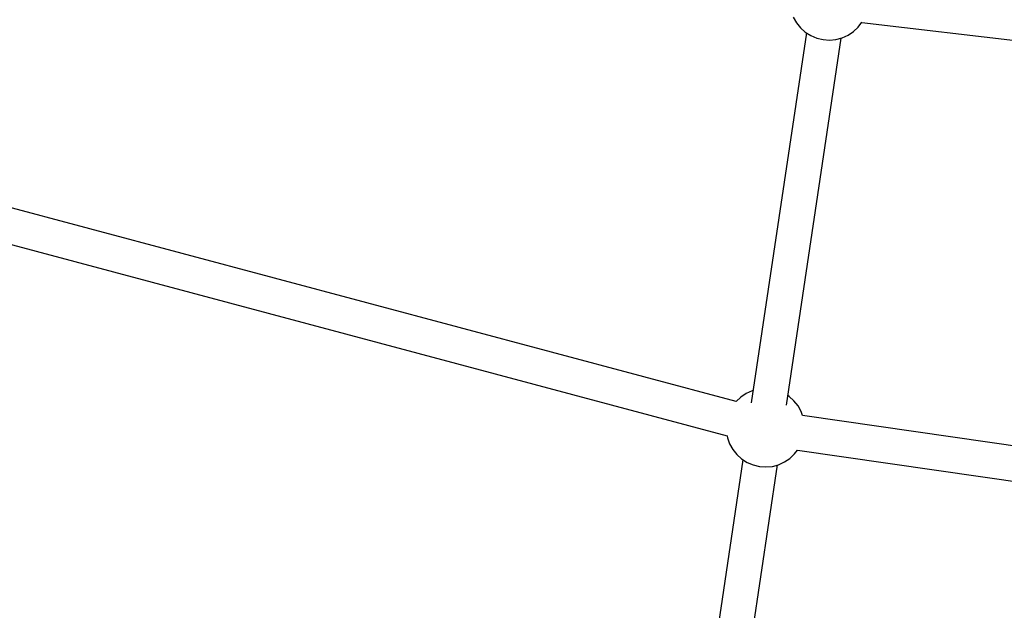
# Model space of a CAD drawing. Units: millimetres. Extents: x -30169 to 14263, y -21214 to 15356.
# Drawn here: x -1467 to -965, y -6517 to -6216 of the extents above; entities that cross this region are included whole.
import ezdxf

# ---------------------------------------------------------------- set-up
doc = ezdxf.new("R2010")
doc.units = ezdxf.units.MM
doc.layers.add('STREFA', color=1, linetype='Continuous')
doc.layers.add('WIDOK', color=7, linetype='Continuous')
doc.styles.get("Standard").update_dxf_attribs({"font": 'arial.ttf'})
doc.dimstyles.new('Kopia ISO-25', dxfattribs={"dimtxt": 500, "dimasz": 200, "dimexe": 1.25, "dimexo": 0.625, "dimgap": 100, "dimtad": 1, "dimdec": 1, "dimlfac": 0.001, "dimtxsty": 'Standard', "dimblk": 'ARCHTICK', "dimcen": 2.5, "dimadec": 0, "dimazin": 0, "dimtfac": 1, "dimtdec": 0, "dimtmove": 0, "dimatfit": 3, "dimfxl": 1, "dimtfillclr": 256, "dimarcsym": 0})

# ---------------------------------------------------------------- blocks, each defined once
blk = doc.blocks.new('_ARCHTICK')
at = {"color": 0, "linetype": 'ByBlock', "lineweight": -2}
blk.add_solid([(0.3977, 0.3094), (0.3094, 0.3977), (-0.3094, -0.3977), (-0.3977, -0.3094)], dxfattribs=at)
blk = doc.blocks.new('*D4')
at = {"layer": 'Defpoints', "color": 0}
for p in [(13322.57, -3826.21), (-23110.65, -15067.25), (13322.57, -20868.42)]:
    blk.add_point(p, dxfattribs=at)
at = {"layer": 'STREFA', "color": 0, "lineweight": -2}
for p, q in [((13322.57, -3826.84), (13322.57, -20869.67)), ((-23110.65, -15067.88), (-23110.65, -20869.67)), ((-23110.65, -20868.42), (13322.57, -20868.42))]:
    blk.add_line(p, q, dxfattribs=at)
at = {"layer": 'STREFA', "color": 0, "lineweight": -2, "xscale": 200, "yscale": 200, "zscale": 200, "rotation": 180}
blk.add_blockref('_ARCHTICK', (-23110.65, -20868.42), dxfattribs=at)
at = {"layer": 'STREFA', "color": 0, "lineweight": -2, "xscale": 200, "yscale": 200, "zscale": 200}
blk.add_blockref('_ARCHTICK', (13322.57, -20868.42), dxfattribs=at)
at = {"layer": 'STREFA', "color": 0, "insert": (-4894.04, -20467.94), "char_height": 500, "attachment_point": 5}
blk.add_mtext('36,4 m', dxfattribs=at)

msp = doc.modelspace()

# ---------------------------------------------------------------- linework, layer by layer
at = {"layer": 'WIDOK'}
for p, q in [((-1072.93, -6214.59), (-1071.32, -6217.47)), ((-1071.32, -6217.47), (-1069.26, -6220.05)), ((-1039.83, -6219.68), (-1038.01, -6217.28)), ((-1038.02, -6217.3), (-663.56, -6261.62)), ((-1066.18, -6222.65), (-1094.24, -6411.16)), ((-1069.26, -6220.05), (-1066.8, -6222.26)), ((-1066.8, -6222.26), (-1064.01, -6224.03)), ((-1044.97, -6223.79), (-1042.23, -6221.95)), ((-1042.23, -6221.95), (-1039.83, -6219.68)), ((-1076.32, -6412.25), (-1048.5, -6225.29)), ((-1064.01, -6224.03), (-1060.97, -6225.32)), ((-1060.97, -6225.32), (-1057.75, -6226.09)), ((-1057.75, -6226.09), (-1054.46, -6226.32)), ((-1054.46, -6226.32), (-1051.17, -6226.01)), ((-1051.17, -6226.01), (-1047.98, -6225.15)), ((-1047.98, -6225.15), (-1044.97, -6223.79)), ((-1102, -6410.5), (-1530.53, -6295.9)), ((-1535.12, -6313.3), (-1106.6, -6427.9)), ((-1099.57, -6408.18), (-1101.97, -6410.45)), ((-1096.83, -6406.34), (-1099.57, -6408.18)), ((-1093.82, -6404.97), (-1096.83, -6406.34)), ((-1093.3, -6404.83), (-1093.82, -6404.97)), ((-1075, -6407.87), (-1075.61, -6407.48)), ((-1072.54, -6410.07), (-1075, -6407.87)), ((-1101.97, -6410.45), (-1102.01, -6410.5)), ((-1070.48, -6412.65), (-1072.54, -6410.07)), ((-1068.87, -6415.54), (-1070.48, -6412.65)), ((-1068.16, -6417.53), (-1068.87, -6415.54)), ((-661.21, -6476.39), (-1068.17, -6417.51)), ((-1106.6, -6427.9), (-1106.41, -6428.96)), ((-1106.41, -6428.96), (-1105.3, -6432.07)), ((-1105.3, -6432.07), (-1103.69, -6434.96)), ((-1103.69, -6434.96), (-1101.62, -6437.54)), ((-1101.62, -6437.54), (-1099.17, -6439.74)), ((-1074.6, -6439.43), (-1072.2, -6437.16)), ((-1072.2, -6437.16), (-1070.71, -6435.2)), ((-1070.79, -6435.19), (-663.67, -6494.1)), ((-1098.55, -6440.13), (-1126.61, -6628.64)), ((-1108.69, -6629.73), (-1080.87, -6442.77)), ((-1099.17, -6439.74), (-1096.38, -6441.51)), ((-1096.38, -6441.51), (-1093.34, -6442.8)), ((-1093.34, -6442.8), (-1090.12, -6443.57)), ((-1090.12, -6443.57), (-1086.83, -6443.8)), ((-1086.83, -6443.8), (-1083.54, -6443.49)), ((-1083.54, -6443.49), (-1080.35, -6442.64)), ((-1080.35, -6442.64), (-1077.34, -6441.27)), ((-1077.34, -6441.27), (-1074.6, -6439.43))]:
    msp.add_line(p, q, dxfattribs=at)

# ---------------------------------------------------------------- dimensions: what is measured, and where the dimension line sits
at = {"layer": 'STREFA'}
dim = msp.add_linear_dim(base=(13322.57, -20868.42), p1=(-23110.65, -15067.25), p2=(13322.57, -3826.21), dimstyle='Kopia ISO-25', override={"dimpost": ' m'}, dxfattribs=at)
dim.commit()
dim.dimension.update_dxf_attribs({"geometry": '*D4', "text_midpoint": (-4894.04, -20467.94)})

doc.saveas('drawing.dxf')
